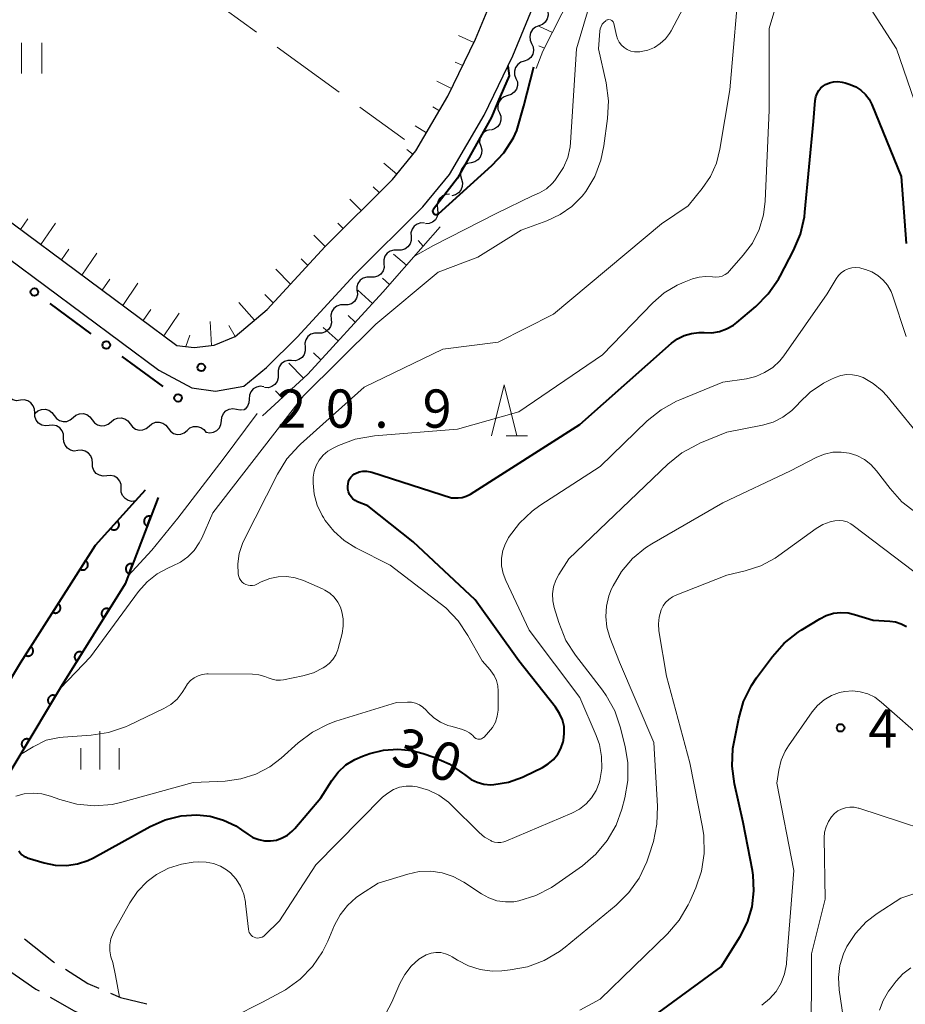
# Model space of a CAD drawing. Units: metres. Extents: x -78000 to -76000, y 31500 to 33000.
# Drawn here: x -77078 to -76991, y 31811 to 31908 of the extents above; entities that cross this region are included whole.
import ezdxf

# ---------------------------------------------------------------- set-up
doc = ezdxf.new("R2010")
doc.units = ezdxf.units.M
for name, color, linetype, lineweight in [('210100_道路縁(街区線)', 7, 'Continuous', 30), ('210600_庭園路等', 7, 'Continuous', 30), ('510200_細流', 7, 'Continuous', 30), ('610111_人工斜面(上)', 7, 'Continuous', 30), ('610199_人工斜面(ヒゲ)', 7, 'Continuous', 30), ('611100_コンクリート被覆(直落)', 7, 'Continuous', 30), ('613000_さく(未分類)', 7, 'Continuous', 30), ('630200_耕地界', 7, 'Continuous', 30), ('631100_田', 7, 'Continuous', 13), ('633200_針葉樹林', 7, 'Continuous', 13), ('633400_荒地', 7, 'Continuous', 13), ('710100_等高線(計曲線)', 7, 'Continuous', 40), ('710200_等高線(主曲線)', 7, 'Continuous', 13), ('731200_図化機測定による標高点', 7, 'Continuous', 40)]:
    doc.layers.add(name, color=color, linetype=linetype, lineweight=lineweight)
doc.styles.add('Style-WORKING', font='MS Gothic.ttf')

msp = doc.modelspace()

# ---------------------------------------------------------------- linework, layer by layer
at = {"layer": '210100_道路縁(街区線)', "linetype": 'Continuous', "lineweight": 30, "flags": 128}
for points in [[(-77035.94, 31900.37), (-77033.24, 31905.95), (-77030.63, 31912.25), (-77027.93, 31918.55), (-77025.9, 31923.43), (-77022.88, 31927.98), (-77019.01, 31933.63), (-77014.28, 31939.51), (-77008.43, 31947.15), (-77001.6, 31956.92), (-76994.88, 31966.46), (-76991.13, 31972.75), (-76988.23, 31978.51)], [(-77055.94, 31871.94), (-77053.72, 31873.75), (-77050.73, 31876.75), (-77045.09, 31882.85), (-77038.41, 31889.51), (-77035.79, 31892.69), (-77032.4, 31898.49), (-77029.59, 31904.31), (-77026.95, 31910.69), (-77024.24, 31916.99), (-77022.36, 31921.54), (-77019.56, 31925.74), (-77015.8, 31931.25), (-77011.13, 31937.04), (-77005.2, 31944.79), (-76998.33, 31954.62), (-76991.52, 31964.28), (-76987.62, 31970.82)], [(-77112.95, 31909.86), (-77110.62, 31907.39), (-77090.19, 31892.71), (-77064.3, 31873.5), (-77061.06, 31871.78), (-77058.72, 31871.45), (-77055.94, 31871.94)], [(-77108.64, 31909.66), (-77088.42, 31895.13), (-77062.51, 31875.91), (-77060.83, 31875.74), (-77058.85, 31875.95), (-77056.79, 31876.81), (-77053.66, 31879.46), (-77047.97, 31885.62), (-77041.37, 31892.2), (-77039.08, 31894.99), (-77035.94, 31900.37)]]:
    msp.add_lwpolyline(points, dxfattribs=at)
at = {"layer": '210600_庭園路等', "linetype": 'Continuous', "lineweight": 30, "flags": 128}
for points in [[(-77077.46, 31817.744), (-77074.63, 31815.51), (-77074.507, 31815.433)], [(-77079.135, 31814.756), (-77076.35, 31812.82), (-77076.037, 31812.644)], [(-77073.447, 31814.77), (-77071.24, 31813.39), (-77070.189, 31812.931)], [(-77069.044, 31812.43), (-77068.06, 31812), (-77065.454, 31811.393)], [(-77074.948, 31812.032), (-77072.58, 31810.7), (-77071.633, 31810.286)]]:
    msp.add_lwpolyline(points, dxfattribs=at)
at = {"layer": '510200_細流', "linetype": 'Continuous', "lineweight": 30, "flags": 128}
for points in [[(-77026.303, 31908.993), (-77026.152, 31908.658), (-77026.116, 31908.293), (-77026.2, 31907.935), (-77026.393, 31907.623), (-77026.676, 31907.389), (-77027.02, 31907.26)], [(-77027.02, 31907.26), (-77027.363, 31907.13), (-77027.646, 31906.896), (-77027.84, 31906.585), (-77027.923, 31906.226), (-77027.888, 31905.861), (-77027.736, 31905.527)], [(-77027.736, 31905.527), (-77027.584, 31905.193), (-77027.549, 31904.828), (-77027.632, 31904.469), (-77027.826, 31904.158), (-77028.109, 31903.924), (-77028.452, 31903.794)], [(-77028.453, 31903.794), (-77028.803, 31903.685), (-77029.099, 31903.468), (-77029.311, 31903.168), (-77029.414, 31902.815), (-77029.4, 31902.449), (-77029.268, 31902.106)], [(-77029.268, 31902.106), (-77029.136, 31901.763), (-77029.122, 31901.397), (-77029.226, 31901.044), (-77029.438, 31900.744), (-77029.733, 31900.527), (-77030.084, 31900.418)], [(-77030.084, 31900.418), (-77030.434, 31900.308), (-77030.73, 31900.091), (-77030.942, 31899.791), (-77031.045, 31899.438), (-77031.032, 31899.072), (-77030.899, 31898.729)], [(-77030.899, 31898.729), (-77030.767, 31898.387), (-77030.753, 31898.02), (-77030.857, 31897.667), (-77031.069, 31897.367), (-77031.364, 31897.15), (-77031.715, 31897.041)], [(-77031.781, 31897.076), (-77032.139, 31896.995), (-77032.451, 31896.802), (-77032.686, 31896.52), (-77032.817, 31896.176), (-77032.832, 31895.81), (-77032.727, 31895.458)], [(-77032.727, 31895.458), (-77032.623, 31895.106), (-77032.638, 31894.739), (-77032.769, 31894.395), (-77033.004, 31894.113), (-77033.316, 31893.92), (-77033.674, 31893.839)], [(-77033.674, 31893.839), (-77034.032, 31893.757), (-77034.344, 31893.564), (-77034.578, 31893.282), (-77034.709, 31892.938), (-77034.724, 31892.572), (-77034.62, 31892.22)], [(-77034.62, 31892.22), (-77034.515, 31891.868), (-77034.53, 31891.502), (-77034.661, 31891.158), (-77034.896, 31890.876), (-77035.208, 31890.683), (-77035.566, 31890.601)], [(-77035.774, 31890.746), (-77036.14, 31890.722), (-77036.479, 31890.581), (-77036.755, 31890.34), (-77036.939, 31890.021), (-77037.012, 31889.662), (-77036.964, 31889.298)], [(-77036.964, 31889.298), (-77036.917, 31888.933), (-77036.989, 31888.574), (-77037.174, 31888.255), (-77037.45, 31888.014), (-77037.788, 31887.873), (-77038.155, 31887.849)], [(-77038.232, 31887.919), (-77038.599, 31887.931), (-77038.95, 31887.824), (-77039.248, 31887.611), (-77039.463, 31887.312), (-77039.571, 31886.961), (-77039.559, 31886.594)], [(-77039.559, 31886.594), (-77039.547, 31886.227), (-77039.655, 31885.877), (-77039.869, 31885.578), (-77040.168, 31885.364), (-77040.519, 31885.257), (-77040.886, 31885.269)], [(-77040.886, 31885.269), (-77041.253, 31885.282), (-77041.603, 31885.174), (-77041.902, 31884.961), (-77042.117, 31884.662), (-77042.224, 31884.312), (-77042.213, 31883.945)], [(-77042.213, 31883.945), (-77042.201, 31883.578), (-77042.308, 31883.227), (-77042.523, 31882.928), (-77042.822, 31882.715), (-77043.172, 31882.607), (-77043.539, 31882.62)], [(-77043.539, 31882.62), (-77043.906, 31882.632), (-77044.257, 31882.525), (-77044.556, 31882.311), (-77044.77, 31882.013), (-77044.878, 31881.662), (-77044.866, 31881.295)], [(-77044.839, 31881.269), (-77044.813, 31880.902), (-77044.907, 31880.548), (-77045.109, 31880.241), (-77045.399, 31880.016), (-77045.746, 31879.895), (-77046.113, 31879.893)], [(-77046.113, 31879.893), (-77046.48, 31879.891), (-77046.827, 31879.77), (-77047.117, 31879.545), (-77047.319, 31879.238), (-77047.413, 31878.884), (-77047.387, 31878.517)], [(-77047.387, 31878.517), (-77047.361, 31878.151), (-77047.455, 31877.797), (-77047.658, 31877.49), (-77047.948, 31877.265), (-77048.294, 31877.144), (-77048.661, 31877.142)], [(-77048.661, 31877.142), (-77049.028, 31877.14), (-77049.375, 31877.019), (-77049.665, 31876.794), (-77049.867, 31876.487), (-77049.961, 31876.133), (-77049.935, 31875.766)], [(-77049.94, 31875.77), (-77049.928, 31875.403), (-77050.035, 31875.053), (-77050.249, 31874.754), (-77050.548, 31874.54), (-77050.898, 31874.433), (-77051.265, 31874.445)], [(-77051.265, 31874.445), (-77051.632, 31874.457), (-77051.983, 31874.349), (-77052.282, 31874.136), (-77052.496, 31873.836), (-77052.603, 31873.486), (-77052.591, 31873.119)], [(-77052.591, 31873.119), (-77052.579, 31872.752), (-77052.687, 31872.401), (-77052.901, 31872.102), (-77053.199, 31871.888), (-77053.55, 31871.781), (-77053.917, 31871.793)], [(-77077.869, 31870.546), (-77078.234, 31870.509), (-77078.592, 31870.592), (-77078.904, 31870.786), (-77079.138, 31871.069), (-77079.269, 31871.412), (-77079.281, 31871.779)], [(-77054, 31871.883), (-77054.364, 31871.926), (-77054.723, 31871.848), (-77055.038, 31871.66), (-77055.277, 31871.38), (-77055.413, 31871.04), (-77055.432, 31870.673)], [(-77076.457, 31869.312), (-77076.47, 31869.679), (-77076.601, 31870.022), (-77076.834, 31870.305), (-77077.147, 31870.499), (-77077.504, 31870.582), (-77077.869, 31870.546)], [(-77055.432, 31870.673), (-77055.451, 31870.306), (-77055.588, 31869.966), (-77055.826, 31869.686), (-77055.999, 31869.583)], [(-77075.044, 31868.079), (-77075.41, 31868.042), (-77075.767, 31868.126), (-77076.08, 31868.319), (-77076.313, 31868.603), (-77076.444, 31868.945), (-77076.457, 31869.312)], [(-77076.42, 31869.28), (-77076.14, 31869.518), (-77075.799, 31869.653), (-77075.432, 31869.671), (-77075.079, 31869.571), (-77074.776, 31869.364), (-77074.557, 31869.069)], [(-77072.694, 31868.859), (-77072.414, 31869.097), (-77072.073, 31869.231), (-77071.706, 31869.25), (-77071.353, 31869.15), (-77071.05, 31868.943), (-77070.831, 31868.648)], [(-77058.161, 31868.544), (-77058.121, 31868.909), (-77057.965, 31869.241), (-77057.711, 31869.507), (-77057.385, 31869.676), (-77057.023, 31869.733), (-77056.661, 31869.669)], [(-77056.661, 31869.669), (-77056.3, 31869.605), (-77056.075, 31869.64)], [(-77074.557, 31869.069), (-77074.338, 31868.775), (-77074.035, 31868.568), (-77073.682, 31868.467), (-77073.315, 31868.486), (-77072.973, 31868.621), (-77072.694, 31868.859)], [(-77070.831, 31868.648), (-77070.611, 31868.354), (-77070.309, 31868.146), (-77069.956, 31868.046), (-77069.588, 31868.065), (-77069.247, 31868.199), (-77068.967, 31868.438)], [(-77068.967, 31868.438), (-77068.688, 31868.676), (-77068.347, 31868.81), (-77067.979, 31868.829), (-77067.626, 31868.729), (-77067.324, 31868.521), (-77067.104, 31868.227)], [(-77067.104, 31868.227), (-77066.885, 31867.932), (-77066.582, 31867.725), (-77066.229, 31867.625), (-77065.862, 31867.644), (-77065.521, 31867.778), (-77065.241, 31868.016)], [(-77065.241, 31868.016), (-77064.962, 31868.254), (-77064.62, 31868.389), (-77064.253, 31868.408), (-77063.9, 31868.308), (-77063.597, 31868.1), (-77063.378, 31867.806)], [(-77059.661, 31867.419), (-77059.3, 31867.355), (-77058.937, 31867.412), (-77058.612, 31867.581), (-77058.357, 31867.847), (-77058.201, 31868.179), (-77058.161, 31868.544)], [(-77073.632, 31866.846), (-77073.645, 31867.213), (-77073.776, 31867.555), (-77074.009, 31867.839), (-77074.322, 31868.032), (-77074.679, 31868.116), (-77075.044, 31868.079)], [(-77063.378, 31867.806), (-77063.159, 31867.511), (-77062.856, 31867.304), (-77062.503, 31867.204), (-77062.136, 31867.223), (-77061.794, 31867.357), (-77061.515, 31867.595)], [(-77061.515, 31867.595), (-77061.235, 31867.833), (-77060.894, 31867.968), (-77060.527, 31867.987), (-77060.174, 31867.886), (-77059.871, 31867.679), (-77059.652, 31867.385)], [(-77072.22, 31865.613), (-77072.585, 31865.576), (-77072.942, 31865.659), (-77073.255, 31865.853), (-77073.488, 31866.136), (-77073.619, 31866.479), (-77073.632, 31866.846)], [(-77070.807, 31864.38), (-77070.82, 31864.746), (-77070.951, 31865.089), (-77071.184, 31865.372), (-77071.497, 31865.566), (-77071.854, 31865.649), (-77072.22, 31865.613)], [(-77069.395, 31863.146), (-77069.76, 31863.11), (-77070.117, 31863.193), (-77070.43, 31863.387), (-77070.663, 31863.67), (-77070.794, 31864.013), (-77070.807, 31864.38)], [(-77067.982, 31861.913), (-77067.995, 31862.28), (-77068.126, 31862.623), (-77068.359, 31862.906), (-77068.672, 31863.1), (-77069.029, 31863.183), (-77069.395, 31863.146)], [(-77066.57, 31860.68), (-77066.935, 31860.643), (-77067.293, 31860.727), (-77067.605, 31860.92), (-77067.839, 31861.204), (-77067.97, 31861.546), (-77067.982, 31861.913)]]:
    msp.add_lwpolyline(points, dxfattribs=at)
at = {"layer": '610111_人工斜面(上)', "linetype": 'Continuous', "lineweight": 13, "flags": 128}
for points in [[(-77005.93, 31938.68), (-77008.69, 31935.73), (-77011.63, 31932.41), (-77014.39, 31928.79), (-77017.07, 31924.78), (-77019.89, 31919.99), (-77022.27, 31915), (-77023.86, 31910.27), (-77026.62, 31904.78), (-77027.28, 31903.08)], [(-77030.25, 31922.41), (-77027.04, 31920.68), (-77027.93, 31918.55), (-77030.63, 31912.25), (-77033.24, 31905.95), (-77035.94, 31900.37), (-77039.08, 31894.99), (-77041.37, 31892.2), (-77047.97, 31885.62), (-77053.66, 31879.46), (-77056.79, 31876.81), (-77058.85, 31875.95), (-77060.83, 31875.74), (-77062.51, 31875.91), (-77088.42, 31895.13), (-77108.64, 31909.66), (-77110.45, 31911.58), (-77111.3, 31913.33), (-77111.35, 31915.02), (-77110.58, 31916.64), (-77107.81, 31919.41)], [(-77036.71, 31887.54), (-77038.36, 31885.66), (-77042.33, 31881.16), (-77049.69, 31873.11), (-77054.11, 31869.03)]]:
    msp.add_lwpolyline(points, dxfattribs=at)
at = {"layer": '610199_人工斜面(ヒゲ)', "linetype": 'Continuous', "lineweight": 13, "flags": 128}
for points in [[(-77027.04, 31907.21), (-77025.7, 31906.6)], [(-77033.4, 31905.62), (-77034.89, 31906.31)], [(-77027.04, 31905.29), (-77026.48, 31905.06)], [(-77034.49, 31903.37), (-77035.23, 31903.71)], [(-77035.58, 31901.12), (-77037.04, 31901.83)], [(-77036.78, 31898.93), (-77037.42, 31899.31)], [(-77038.04, 31896.77), (-77039.16, 31897.44)], [(-77039.36, 31894.65), (-77039.98, 31895.14)], [(-77040.95, 31892.72), (-77042.24, 31893.79)], [(-77042.67, 31890.91), (-77043.27, 31891.48)], [(-77044.44, 31889.14), (-77045.55, 31890.27)], [(-77077.86, 31887.3), (-77077.15, 31888.34)], [(-77075.85, 31885.81), (-77074.41, 31887.91)], [(-77046.21, 31887.38), (-77046.73, 31887.91)], [(-77047.98, 31885.61), (-77049.1, 31886.73)], [(-77038.36, 31885.66), (-77038.87, 31886.22)], [(-77073.85, 31884.32), (-77073.12, 31885.38)], [(-77071.84, 31882.83), (-77070.38, 31884.97)], [(-77040.01, 31883.79), (-77041.28, 31884.88)], [(-77049.67, 31883.77), (-77050.32, 31884.42)], [(-77051.37, 31881.94), (-77052.82, 31883.4)], [(-77069.83, 31881.34), (-77069.09, 31882.42)], [(-77067.82, 31879.85), (-77066.34, 31882.03)], [(-77041.66, 31881.91), (-77042.36, 31882.51)], [(-77053.07, 31880.1), (-77053.89, 31880.91)], [(-77043.34, 31880.05), (-77044.76, 31881.36)], [(-77054.9, 31878.41), (-77056.46, 31880.14)], [(-77065.81, 31878.36), (-77065.06, 31879.46)], [(-77063.81, 31876.87), (-77062.29, 31879.08)], [(-77045.03, 31878.21), (-77045.74, 31878.87)], [(-77059.14, 31875.92), (-77059.24, 31878.28)], [(-77056.82, 31876.8), (-77057.41, 31877.87)], [(-77061.63, 31875.82), (-77061.25, 31876.94)], [(-77046.71, 31876.37), (-77048.16, 31877.69)], [(-77048.4, 31874.52), (-77049.12, 31875.19)], [(-77050.12, 31872.71), (-77051.53, 31874.18)], [(-77052.2, 31870.79), (-77052.85, 31871.48)]]:
    msp.add_lwpolyline(points, dxfattribs=at)
at = {"layer": '611100_コンクリート被覆(直落)', "linetype": 'Continuous', "lineweight": 40, "flags": 128}
for points in [[(-77088.89, 31826.81), (-77086.1, 31831.08), (-77077.85, 31844.82), (-77070.51, 31856.35), (-77066.57, 31860.68), (-77065.59, 31861.76)], [(-77064.35, 31861.02), (-77067.59, 31852.57), (-77073.86, 31842.48), (-77082.19, 31828.63), (-77084.92, 31824.4)]]:
    msp.add_lwpolyline(points, dxfattribs=at)
for points in [[(-77068.353, 31858.72), (-77069.026, 31857.981), (-77068.992, 31857.953), (-77068.956, 31857.928), (-77068.919, 31857.906), (-77068.88, 31857.888), (-77068.839, 31857.873), (-77068.796, 31857.862), (-77068.753, 31857.854), (-77068.71, 31857.851), (-77068.666, 31857.85), (-77068.622, 31857.855), (-77068.58, 31857.862), (-77068.538, 31857.874), (-77068.497, 31857.89), (-77068.457, 31857.908), (-77068.419, 31857.93), (-77068.384, 31857.955), (-77068.351, 31857.983), (-77068.32, 31858.014), (-77068.292, 31858.048), (-77068.267, 31858.084), (-77068.246, 31858.121), (-77068.227, 31858.161), (-77068.213, 31858.202), (-77068.201, 31858.244), (-77068.193, 31858.287), (-77068.19, 31858.33), (-77068.19, 31858.374), (-77068.195, 31858.418), (-77068.202, 31858.461), (-77068.213, 31858.502), (-77068.229, 31858.544), (-77068.247, 31858.583), (-77068.269, 31858.621), (-77068.294, 31858.656), (-77068.322, 31858.689)], [(-77065.424, 31858.219), (-77065.066, 31859.153), (-77065.108, 31859.166), (-77065.15, 31859.176), (-77065.193, 31859.183), (-77065.236, 31859.186), (-77065.28, 31859.184), (-77065.323, 31859.18), (-77065.366, 31859.171), (-77065.408, 31859.158), (-77065.449, 31859.143), (-77065.488, 31859.123), (-77065.525, 31859.1), (-77065.56, 31859.074), (-77065.592, 31859.045), (-77065.623, 31859.014), (-77065.65, 31858.979), (-77065.673, 31858.943), (-77065.694, 31858.905), (-77065.712, 31858.865), (-77065.726, 31858.823), (-77065.736, 31858.781), (-77065.742, 31858.738), (-77065.745, 31858.694), (-77065.744, 31858.651), (-77065.739, 31858.607), (-77065.731, 31858.565), (-77065.718, 31858.523), (-77065.702, 31858.482), (-77065.682, 31858.443), (-77065.66, 31858.406), (-77065.633, 31858.371), (-77065.604, 31858.338), (-77065.573, 31858.308), (-77065.538, 31858.281), (-77065.502, 31858.257), (-77065.464, 31858.236)], [(-77071.474, 31854.836), (-77072.011, 31853.992), (-77071.973, 31853.97), (-77071.933, 31853.952), (-77071.893, 31853.937), (-77071.851, 31853.925), (-77071.808, 31853.918), (-77071.764, 31853.914), (-77071.721, 31853.914), (-77071.678, 31853.918), (-77071.634, 31853.925), (-77071.592, 31853.937), (-77071.551, 31853.951), (-77071.512, 31853.97), (-77071.474, 31853.992), (-77071.438, 31854.017), (-77071.404, 31854.046), (-77071.374, 31854.076), (-77071.346, 31854.109), (-77071.321, 31854.145), (-77071.299, 31854.183), (-77071.281, 31854.223), (-77071.266, 31854.263), (-77071.254, 31854.306), (-77071.247, 31854.348), (-77071.243, 31854.392), (-77071.243, 31854.436), (-77071.247, 31854.479), (-77071.254, 31854.522), (-77071.266, 31854.564), (-77071.28, 31854.605), (-77071.299, 31854.645), (-77071.321, 31854.683), (-77071.346, 31854.718), (-77071.374, 31854.752), (-77071.405, 31854.782), (-77071.438, 31854.81)], [(-77067.214, 31853.55), (-77066.856, 31854.484), (-77066.898, 31854.498), (-77066.94, 31854.508), (-77066.983, 31854.514), (-77067.027, 31854.517), (-77067.07, 31854.516), (-77067.114, 31854.511), (-77067.156, 31854.503), (-77067.198, 31854.49), (-77067.239, 31854.474), (-77067.278, 31854.454), (-77067.315, 31854.432), (-77067.35, 31854.406), (-77067.383, 31854.376), (-77067.413, 31854.345), (-77067.44, 31854.311), (-77067.463, 31854.275), (-77067.484, 31854.237), (-77067.502, 31854.196), (-77067.516, 31854.154), (-77067.526, 31854.112), (-77067.532, 31854.07), (-77067.535, 31854.026), (-77067.534, 31853.982), (-77067.529, 31853.939), (-77067.521, 31853.896), (-77067.508, 31853.855), (-77067.492, 31853.813), (-77067.472, 31853.774), (-77067.45, 31853.737), (-77067.424, 31853.702), (-77067.394, 31853.67), (-77067.363, 31853.64), (-77067.328, 31853.612), (-77067.292, 31853.589), (-77067.254, 31853.568)], [(-77074.159, 31850.618), (-77074.696, 31849.774), (-77074.658, 31849.752), (-77074.619, 31849.734), (-77074.578, 31849.719), (-77074.536, 31849.708), (-77074.493, 31849.7), (-77074.449, 31849.696), (-77074.406, 31849.696), (-77074.363, 31849.7), (-77074.319, 31849.707), (-77074.277, 31849.719), (-77074.236, 31849.734), (-77074.197, 31849.752), (-77074.159, 31849.775), (-77074.123, 31849.799), (-77074.09, 31849.828), (-77074.059, 31849.858), (-77074.031, 31849.891), (-77074.006, 31849.927), (-77073.984, 31849.966), (-77073.966, 31850.005), (-77073.951, 31850.045), (-77073.939, 31850.088), (-77073.932, 31850.131), (-77073.928, 31850.174), (-77073.928, 31850.218), (-77073.932, 31850.261), (-77073.939, 31850.304), (-77073.951, 31850.347), (-77073.965, 31850.388), (-77073.984, 31850.427), (-77074.006, 31850.465), (-77074.031, 31850.501), (-77074.06, 31850.534), (-77074.09, 31850.564), (-77074.123, 31850.592)], [(-77069.675, 31849.215), (-77069.147, 31850.064), (-77069.186, 31850.086), (-77069.225, 31850.103), (-77069.266, 31850.118), (-77069.308, 31850.129), (-77069.351, 31850.136), (-77069.395, 31850.139), (-77069.438, 31850.139), (-77069.481, 31850.134), (-77069.525, 31850.127), (-77069.567, 31850.114), (-77069.608, 31850.1), (-77069.647, 31850.08), (-77069.684, 31850.058), (-77069.72, 31850.033), (-77069.753, 31850.004), (-77069.783, 31849.973), (-77069.811, 31849.94), (-77069.836, 31849.903), (-77069.857, 31849.865), (-77069.875, 31849.825), (-77069.889, 31849.785), (-77069.9, 31849.742), (-77069.907, 31849.699), (-77069.911, 31849.656), (-77069.911, 31849.612), (-77069.906, 31849.569), (-77069.899, 31849.526), (-77069.886, 31849.484), (-77069.871, 31849.443), (-77069.852, 31849.404), (-77069.829, 31849.366), (-77069.804, 31849.331), (-77069.775, 31849.297), (-77069.745, 31849.268), (-77069.711, 31849.24)], [(-77076.844, 31846.4), (-77077.381, 31845.556), (-77077.343, 31845.534), (-77077.304, 31845.516), (-77077.263, 31845.501), (-77077.221, 31845.49), (-77077.178, 31845.483), (-77077.134, 31845.479), (-77077.091, 31845.478), (-77077.048, 31845.483), (-77077.004, 31845.489), (-77076.962, 31845.502), (-77076.921, 31845.516), (-77076.882, 31845.535), (-77076.844, 31845.557), (-77076.808, 31845.581), (-77076.775, 31845.61), (-77076.744, 31845.64), (-77076.716, 31845.673), (-77076.691, 31845.71), (-77076.669, 31845.748), (-77076.651, 31845.787), (-77076.636, 31845.827), (-77076.624, 31845.87), (-77076.617, 31845.913), (-77076.613, 31845.956), (-77076.613, 31846), (-77076.617, 31846.043), (-77076.624, 31846.087), (-77076.636, 31846.129), (-77076.651, 31846.17), (-77076.669, 31846.209), (-77076.692, 31846.247), (-77076.716, 31846.283), (-77076.745, 31846.316), (-77076.775, 31846.346), (-77076.808, 31846.374)], [(-77072.314, 31844.968), (-77071.786, 31845.817), (-77071.825, 31845.839), (-77071.864, 31845.857), (-77071.905, 31845.871), (-77071.947, 31845.882), (-77071.99, 31845.889), (-77072.034, 31845.892), (-77072.077, 31845.892), (-77072.121, 31845.887), (-77072.164, 31845.88), (-77072.206, 31845.868), (-77072.247, 31845.853), (-77072.286, 31845.834), (-77072.323, 31845.811), (-77072.359, 31845.786), (-77072.392, 31845.757), (-77072.422, 31845.726), (-77072.45, 31845.693), (-77072.475, 31845.657), (-77072.496, 31845.618), (-77072.514, 31845.579), (-77072.528, 31845.538), (-77072.539, 31845.496), (-77072.546, 31845.453), (-77072.55, 31845.409), (-77072.55, 31845.365), (-77072.545, 31845.322), (-77072.538, 31845.279), (-77072.525, 31845.237), (-77072.51, 31845.196), (-77072.491, 31845.157), (-77072.468, 31845.119), (-77072.443, 31845.084), (-77072.415, 31845.051), (-77072.384, 31845.021), (-77072.35, 31844.993)], [(-77074.927, 31840.706), (-77074.412, 31841.562), (-77074.451, 31841.583), (-77074.491, 31841.6), (-77074.531, 31841.614), (-77074.574, 31841.625), (-77074.617, 31841.631), (-77074.661, 31841.634), (-77074.704, 31841.633), (-77074.747, 31841.628), (-77074.79, 31841.62), (-77074.832, 31841.606), (-77074.873, 31841.591), (-77074.912, 31841.571), (-77074.949, 31841.548), (-77074.984, 31841.523), (-77075.017, 31841.493), (-77075.046, 31841.462), (-77075.074, 31841.428), (-77075.098, 31841.392), (-77075.119, 31841.353), (-77075.136, 31841.313), (-77075.15, 31841.272), (-77075.16, 31841.23), (-77075.166, 31841.187), (-77075.169, 31841.143), (-77075.169, 31841.099), (-77075.163, 31841.056), (-77075.155, 31841.013), (-77075.142, 31840.971), (-77075.127, 31840.931), (-77075.107, 31840.892), (-77075.084, 31840.855), (-77075.058, 31840.819), (-77075.029, 31840.787), (-77074.998, 31840.757), (-77074.964, 31840.73)], [(-77077.504, 31836.421), (-77076.989, 31837.278), (-77077.028, 31837.299), (-77077.068, 31837.316), (-77077.108, 31837.33), (-77077.151, 31837.34), (-77077.194, 31837.346), (-77077.238, 31837.349), (-77077.281, 31837.349), (-77077.324, 31837.343), (-77077.367, 31837.335), (-77077.409, 31837.322), (-77077.45, 31837.307), (-77077.489, 31837.287), (-77077.526, 31837.264), (-77077.561, 31837.238), (-77077.594, 31837.209), (-77077.623, 31837.177), (-77077.651, 31837.144), (-77077.675, 31837.107), (-77077.696, 31837.068), (-77077.713, 31837.028), (-77077.727, 31836.988), (-77077.737, 31836.945), (-77077.744, 31836.902), (-77077.746, 31836.858), (-77077.746, 31836.815), (-77077.74, 31836.772), (-77077.732, 31836.728), (-77077.719, 31836.686), (-77077.704, 31836.646), (-77077.684, 31836.607), (-77077.661, 31836.57), (-77077.635, 31836.535), (-77077.606, 31836.502), (-77077.575, 31836.472), (-77077.541, 31836.445)]]:
    msp.add_lwpolyline(points, close=True, dxfattribs=at)
at = {"layer": '613000_さく(未分類)', "linetype": 'Continuous', "lineweight": 40}
for p, q in [((-77074.98, 31880.045), (-77070.953, 31877.08)), ((-77067.933, 31874.857), (-77063.907, 31871.893))]:
    msp.add_line(p, q, dxfattribs=at)
for centre in [(-77076.489, 31881.156), (-77069.443, 31875.969), (-77062.397, 31870.781)]:
    msp.add_circle(centre, 0.375, dxfattribs=at)
at = {"layer": '630200_耕地界', "linetype": 'Continuous', "lineweight": 13}
for p, q in [((-77060.773, 31911.029), (-77054.699, 31906.63)), ((-77052.674, 31905.163), (-77046.599, 31900.764)), ((-77044.575, 31899.298), (-77040.2, 31896.13))]:
    msp.add_line(p, q, dxfattribs=at)
at = {"layer": '631100_田', "linetype": 'Continuous', "lineweight": 13}
for p, q in [((-77077.76, 31902.6), (-77077.76, 31905.6)), ((-77075.76, 31902.6), (-77075.76, 31905.6))]:
    msp.add_line(p, q, dxfattribs=at)
at = {"layer": '633200_針葉樹林', "linetype": 'Continuous', "lineweight": 13}
msp.add_line((-77030.222, 31867.05), (-77028.138, 31867.05), dxfattribs=at)
at = {"layer": '633200_針葉樹林', "linetype": 'Continuous', "lineweight": 13, "flags": 128}
msp.add_lwpolyline([(-77031.68, 31867.05), (-77030.43, 31872.05), (-77029.18, 31867.05)], dxfattribs=at)
at = {"layer": '633400_荒地', "linetype": 'Continuous', "lineweight": 13}
for p, q in [((-77070.07, 31834.355), (-77070.07, 31838.105)), ((-77071.944, 31834.355), (-77071.944, 31836.455)), ((-77068.194, 31834.355), (-77068.194, 31836.455))]:
    msp.add_line(p, q, dxfattribs=at)
at = {"layer": '710100_等高線(計曲線)', "linetype": 'Continuous', "lineweight": 40, "flags": 128}
for points, elevation in [([(-77030.06, 31903.33), (-77029.94, 31902.36), (-77031.06, 31899.8), (-77031.68, 31898.32), (-77035, 31892.33), (-77037.37, 31889.3), (-77037.4, 31889.25), (-77037.42, 31889.19), (-77037.44, 31889.14), (-77037.44, 31889.08)], 20), ([(-77037.44, 31889.08), (-77037.43, 31889.02), (-77037.42, 31888.96), (-77037.39, 31888.91), (-77037.35, 31888.86), (-77037.31, 31888.82), (-77037.26, 31888.79), (-77037.21, 31888.77), (-77037.15, 31888.76), (-77037.09, 31888.75), (-77037.03, 31888.76), (-77036.98, 31888.78), (-77036.92, 31888.8), (-77036.88, 31888.84), (-77031.65, 31893.55), (-77030.46, 31894.82), (-77029.51, 31896.28), (-77029.17, 31896.99), (-77028.51, 31899.43), (-77027.53, 31903.24)], 20), ([(-77045.26, 31860.9), (-77045.44, 31861.1), (-77045.59, 31861.33), (-77045.69, 31861.58), (-77045.75, 31861.84), (-77045.76, 31862), (-77045.76, 31862.14), (-77045.74, 31862.37), (-77045.69, 31862.6), (-77045.59, 31862.82), (-77045.46, 31863.02), (-77045.29, 31863.19), (-77045.1, 31863.33), (-77045, 31863.38), (-77044.66, 31863.52), (-77044.3, 31863.59), (-77043.92, 31863.6), (-77043.56, 31863.55), (-77043.41, 31863.51), (-77035.59, 31861), (-77034.94, 31861), (-77034.54, 31861.03), (-77034.16, 31861.14), (-77033.8, 31861.3), (-77033.72, 31861.35), (-77023, 31868.17), (-77014.02, 31876.14), (-77013.43, 31876.57), (-77012.77, 31876.9), (-77012.07, 31877.11), (-77011.34, 31877.2), (-77010.82, 31877.18), (-77010.07, 31877.17), (-77009.32, 31877.29), (-77008.61, 31877.55), (-77007.95, 31877.92), (-77007.6, 31878.18), (-77005.76, 31879.75), (-77004.53, 31880.99), (-77003.54, 31882.42), (-77003.37, 31882.72), (-77002.04, 31885.24), (-77001.37, 31886.85), (-77000.98, 31888.55), (-77000.93, 31888.98), (-77000.11, 31897.89), (-76999.93, 31899.95), (-76999.87, 31900.29), (-76999.75, 31900.61), (-76999.58, 31900.91), (-76999.36, 31901.17), (-76999.1, 31901.39), (-76998.91, 31901.5), (-76998.53, 31901.67), (-76998.12, 31901.77), (-76997.7, 31901.8), (-76997.28, 31901.75), (-76997, 31901.68), (-76996.49, 31901.51), (-76995.94, 31901.27), (-76995.44, 31900.95), (-76995, 31900.54), (-76994.65, 31900.06), (-76994.39, 31899.55), (-76991.51, 31892.49)], 30), ([(-76991.51, 31892.49), (-76991, 31885.92)], 30), ([(-77073.36, 31824.95), (-77072.28, 31825.1), (-77071.25, 31825.44), (-77070.69, 31825.71), (-77065.13, 31828.77), (-77063.67, 31829.41), (-77062.11, 31829.8), (-77060.57, 31829.9), (-77059.24, 31829.77), (-77057.95, 31829.4), (-77056.75, 31828.82), (-77056.17, 31828.43), (-77055.57, 31828), (-77055.06, 31827.69), (-77054.5, 31827.48), (-77053.92, 31827.36), (-77053.33, 31827.35), (-77052.74, 31827.44), (-77052.18, 31827.64), (-77051.66, 31827.92), (-77051.2, 31828.3), (-77050.96, 31828.56), (-77048.42, 31831.58), (-77047.32, 31833.29), (-77046.7, 31834.1), (-77045.94, 31834.8), (-77045.07, 31835.34), (-77044.31, 31835.67), (-77043.61, 31835.92), (-77042.26, 31836.26), (-77040.87, 31836.36), (-77039.49, 31836.23), (-77038.38, 31835.93), (-77037.31, 31835.57), (-77035.83, 31834.91), (-77034.5, 31834.01), (-77034.33, 31833.87), (-77034.2, 31833.77), (-77033.66, 31833.38), (-77033.06, 31833.1), (-77032.41, 31832.92), (-77031.75, 31832.86), (-77031.43, 31832.87), (-77029.99, 31833.12), (-77028.63, 31833.6), (-77028.43, 31833.69), (-77026.67, 31834.56), (-77026.1, 31834.9), (-77025.6, 31835.34), (-77025.18, 31835.85), (-77024.86, 31836.43), (-77024.64, 31837.06), (-77024.61, 31837.19), (-77024.53, 31837.87), (-77024.56, 31838.56), (-77024.72, 31839.23), (-77024.99, 31839.86), (-77025.38, 31840.46), (-77028.98, 31845.02), (-77033.27, 31851), (-77039.34, 31856.66), (-77043.81, 31860.19), (-77044.81, 31860.61), (-77045.05, 31860.74), (-77045.26, 31860.9)], 30), ([(-77009.16, 31815), (-77007.28, 31818), (-77006.57, 31819.4), (-77006.12, 31820.89), (-77005.93, 31822.45), (-77006.01, 31824.01), (-77006.09, 31824.47), (-77007, 31829.17), (-77007.84, 31832.95), (-77008.07, 31834.68), (-77007.99, 31836.42), (-77007.89, 31837.06), (-77007.43, 31839.34), (-77006.95, 31841.01), (-77006.18, 31842.58), (-77005.67, 31843.34), (-77004.12, 31845.44), (-77002.96, 31846.74), (-77001.6, 31847.83), (-77001.31, 31848.02), (-76999.49, 31849.13), (-76998.84, 31849.46), (-76998.14, 31849.67), (-76997.42, 31849.75), (-76996.69, 31849.71), (-76996.06, 31849.56), (-76994.25, 31849), (-76992.62, 31848.91), (-76992.04, 31848.83), (-76991.49, 31848.65), (-76990.97, 31848.38)], 40), ([(-77078.01, 31826.38), (-77077.88, 31826.18), (-77077.71, 31826), (-77077.52, 31825.86), (-77077.3, 31825.75), (-77077.19, 31825.71), (-77075.52, 31825.2), (-77074.45, 31824.98), (-77073.36, 31824.95)], 30), ([(-77016.07, 31809.93), (-77009.16, 31815)], 40)]:
    msp.add_lwpolyline(points, dxfattribs=dict(at, elevation=elevation))
at = {"layer": '710200_等高線(主曲線)', "linetype": 'Continuous', "lineweight": 13, "flags": 128}
for points, elevation in [([(-77039.23, 31884.68), (-77037.36, 31885.72), (-77031.16, 31888.88), (-77027.66, 31890.58), (-77026.95, 31890.88), (-77026.29, 31891.29), (-77025.72, 31891.81), (-77025.47, 31892.11), (-77025.19, 31892.48), (-77024.61, 31893.38), (-77024.2, 31894.36), (-77023.97, 31895.4), (-77023.92, 31895.81), (-77023.32, 31905), (-77020.09, 31915.91)], 22), ([(-77052.77, 31843.12), (-77052.35, 31843.12), (-77052.06, 31843.16), (-77050.17, 31843.54), (-77049.13, 31843.84), (-77048.16, 31844.32), (-77048, 31844.42), (-77047.58, 31844.75), (-77047.22, 31845.15), (-77046.94, 31845.6), (-77046.74, 31846.1), (-77046.7, 31846.23), (-77046.32, 31847.69), (-77046.2, 31848.39), (-77046.21, 31849.11), (-77046.34, 31849.81), (-77046.49, 31850.26), (-77046.75, 31850.77), (-77047.1, 31851.24), (-77047.53, 31851.63), (-77048.01, 31851.95), (-77048.24, 31852.05), (-77050.11, 31852.87), (-77050.91, 31853.14), (-77051.75, 31853.27), (-77052.59, 31853.25), (-77053.42, 31853.08), (-77054.25, 31852.75), (-77054.69, 31852.53), (-77054.89, 31852.44), (-77055.11, 31852.4), (-77055.33, 31852.39), (-77055.54, 31852.42), (-77055.75, 31852.49), (-77055.94, 31852.59), (-77056.12, 31852.73), (-77056.26, 31852.89), (-77056.38, 31853.07), (-77056.46, 31853.28), (-77056.51, 31853.49), (-77056.54, 31854.52), (-77056.4, 31855.54), (-77056.08, 31856.52), (-77055.91, 31856.88), (-77052.66, 31863.32), (-77051.74, 31864.8), (-77050.57, 31866.1), (-77050.4, 31866.26), (-77044.16, 31871.84), (-77036.45, 31875.55), (-77031, 31876.25), (-77025.59, 31879), (-77015, 31887.84), (-77012.4, 31889.6), (-77011.02, 31891.3), (-77010.21, 31892.49), (-77009.62, 31893.8), (-77009.28, 31895.16), (-77008.31, 31901), (-77007.27, 31912.73)], 26), ([(-77020.09, 31907.87), (-77020.01, 31907.85), (-77019.93, 31907.82), (-77019.86, 31907.77), (-77019.79, 31907.72), (-77019.74, 31907.65), (-77019.7, 31907.58), (-77019.67, 31907.49), (-77019.41, 31906.32), (-77019.3, 31905.97), (-77019.14, 31905.65), (-77018.92, 31905.37), (-77018.65, 31905.12), (-77018.35, 31904.93), (-77018.01, 31904.79), (-77017.66, 31904.71), (-77017.3, 31904.7), (-77017.11, 31904.71), (-77017, 31904.73), (-77016.33, 31904.88), (-77015.7, 31905.14), (-77015.13, 31905.51), (-77014.62, 31905.98), (-77014.21, 31906.52), (-77014.06, 31906.78), (-77011.67, 31911.3)], 24), ([(-77043.15, 31867.06), (-77035, 31867.72), (-77029, 31869.41), (-77020.79, 31875), (-77015.86, 31880.09), (-77014.74, 31881.07), (-77013.47, 31881.83), (-77012.77, 31882.13), (-77011.95, 31882.45), (-77011.32, 31882.62), (-77010.67, 31882.69), (-77010, 31882.64), (-77009.68, 31882.62), (-77009.36, 31882.65), (-77009.05, 31882.73), (-77008.77, 31882.87), (-77008.51, 31883.06), (-77008.33, 31883.24), (-77006.98, 31884.76), (-77006.09, 31885.96), (-77005.42, 31887.3), (-77004.99, 31888.74), (-77004.83, 31890.08), (-77004.45, 31899), (-77004.43, 31907), (-77003.42, 31910.43)], 28), ([(-76995.03, 31909.79), (-76991.95, 31905), (-76989.16, 31896.84)], 28), ([(-77028.76, 31887.24), (-77026.23, 31888.15), (-77024.95, 31888.75), (-77023.79, 31889.55), (-77022.79, 31890.55), (-77022.43, 31891.02), (-77021.55, 31892.49), (-77020.94, 31894.09), (-77020.64, 31895.5), (-77020.29, 31898.18), (-77020.21, 31899.92), (-77020.44, 31901.67), (-77021.19, 31905), (-77021.05, 31906.72), (-77021.01, 31906.97), (-77020.93, 31907.2), (-77020.81, 31907.41), (-77020.66, 31907.6), (-77020.47, 31907.76), (-77020.41, 31907.8), (-77020.34, 31907.84), (-77020.26, 31907.86), (-77020.17, 31907.87)], 24), ([(-77073.96, 31842.31), (-77072.43, 31843.89), (-77071, 31845.39), (-77066.28, 31851.8), (-77065.45, 31852.75), (-77064.46, 31853.54), (-77063.35, 31854.14), (-77062.97, 31854.3), (-77062.17, 31854.68), (-77061.45, 31855.19), (-77060.82, 31855.83), (-77060.32, 31856.56), (-77060.08, 31857.03), (-77059, 31859.51), (-77050.09, 31871), (-77043, 31878.02), (-77036.9, 31883.1), (-77033, 31884.57), (-77028.76, 31887.24)], 24), ([(-77035.88, 31831.14), (-77035.58, 31830.86), (-77032.89, 31828.18), (-77032.36, 31827.73), (-77031.75, 31827.38), (-77031.66, 31827.34), (-77031.37, 31827.24), (-77031.06, 31827.2), (-77030.76, 31827.2), (-77030.46, 31827.27), (-77030.26, 31827.33), (-77023.78, 31830.09), (-77023.05, 31830.47), (-77022.4, 31830.98), (-77021.85, 31831.59), (-77021.42, 31832.29), (-77021.11, 31833.06), (-77021.05, 31833.27), (-77020.86, 31834.45), (-77020.87, 31835.64), (-77021.09, 31836.82), (-77021.39, 31837.68), (-77023, 31841.42), (-77027.97, 31848.03), (-77030.28, 31852.87), (-77030.54, 31853.58), (-77030.68, 31854.32), (-77030.68, 31855.07), (-77030.56, 31855.81), (-77030.31, 31856.51), (-77030.05, 31857), (-77029.99, 31857.1), (-77028.94, 31858.49), (-77027.67, 31859.68), (-77026.92, 31860.22), (-77021, 31864.05), (-77016.39, 31868.52), (-77015.04, 31869.62), (-77013.52, 31870.47), (-77013.2, 31870.61), (-77009, 31872.32), (-77006.68, 31872.66), (-77005.76, 31872.88), (-77004.89, 31873.26), (-77004.09, 31873.78), (-77003.4, 31874.43), (-77003.02, 31874.92), (-76998.74, 31881), (-76997.87, 31882.47), (-76997.64, 31882.78), (-76997.37, 31883.05), (-76997.05, 31883.27), (-76996.69, 31883.43), (-76996.32, 31883.53), (-76995.93, 31883.56), (-76995.54, 31883.52), (-76995.36, 31883.47), (-76995, 31883.37), (-76994.36, 31883.13), (-76993.78, 31882.79), (-76993.26, 31882.34), (-76992.83, 31881.82), (-76992.49, 31881.23), (-76992.35, 31880.84), (-76991, 31876.79)], 32), ([(-77025.77, 31822.8), (-77025.35, 31823.09), (-77022.76, 31824.92), (-77021.44, 31826.05), (-77020.33, 31827.39), (-77019.46, 31828.91), (-77018.9, 31830.47), (-77018.6, 31831.57), (-77018.3, 31833.28), (-77018.3, 31835.03), (-77018.56, 31836.59), (-77019.02, 31838.45), (-77019.59, 31840.09), (-77020.43, 31841.62), (-77020.8, 31842.13), (-77023.43, 31845.55), (-77024.37, 31847.01), (-77025.08, 31848.76), (-77025.52, 31850.22), (-77025.66, 31850.89), (-77025.69, 31851.58), (-77025.59, 31852.25), (-77025.37, 31852.9), (-77025.07, 31853.48), (-77024.1, 31855), (-77014.37, 31864.3), (-77013.01, 31865.39), (-77011.48, 31866.23), (-77011.24, 31866.33), (-77008.59, 31867.41), (-77005.09, 31868.12), (-77004.05, 31868.42), (-77003.09, 31868.9), (-77002.22, 31869.54), (-77001.61, 31870.16), (-77001.53, 31870.26), (-77000.42, 31871.35), (-76999.13, 31872.22), (-76998.41, 31872.59), (-76997.97, 31872.78), (-76997.43, 31872.97), (-76996.86, 31873.07), (-76996.28, 31873.06), (-76995.71, 31872.95), (-76995.23, 31872.77), (-76994.23, 31872.2), (-76993.35, 31871.47), (-76992.9, 31870.98), (-76989, 31866.22)], 34), ([(-77067.29, 31853.35), (-77064.98, 31855.85), (-77062.43, 31859), (-77057.99, 31864.77), (-77054.66, 31869.26)], 22), ([(-77046.92, 31839.08), (-77041, 31840.93), (-77039.91, 31840.97), (-77039.5, 31840.94), (-77039.11, 31840.85), (-77038.73, 31840.69), (-77038.39, 31840.47), (-77038.09, 31840.18), (-77037.91, 31839.97), (-77037.34, 31839.43), (-77036.68, 31838.99), (-77035.96, 31838.68), (-77035.67, 31838.59), (-77034.6, 31838.3), (-77034.2, 31838.16), (-77033.84, 31837.95), (-77033.51, 31837.68), (-77033.4, 31837.56), (-77033.32, 31837.48), (-77033.22, 31837.41), (-77033.11, 31837.36), (-77033, 31837.33), (-77032.88, 31837.33), (-77032.76, 31837.34), (-77032.65, 31837.37), (-77032.54, 31837.42), (-77032.45, 31837.49), (-77032.4, 31837.53), (-77031.96, 31838), (-77031.58, 31838.47), (-77031.29, 31839), (-77031.1, 31839.57), (-77031.01, 31840.16), (-77031, 31840.38), (-77031, 31842.04), (-77031.05, 31842.57), (-77031.19, 31843.09), (-77031.41, 31843.58), (-77031.72, 31844.03), (-77031.8, 31844.12), (-77032.6, 31845), (-77033.98, 31847.49), (-77034.95, 31848.94), (-77036.15, 31850.2), (-77036.69, 31850.64), (-77041.62, 31854.38), (-77044.98, 31856.08), (-77046.13, 31856.8), (-77047.14, 31857.71), (-77047.98, 31858.77), (-77048.15, 31859.05), (-77048.28, 31859.27), (-77048.76, 31860.27), (-77049.06, 31861.34), (-77049.17, 31862.44), (-77049.15, 31863), (-77049.05, 31863.6), (-77048.85, 31864.17), (-77048.56, 31864.69), (-77048.17, 31865.16), (-77047.71, 31865.56), (-77047.19, 31865.87), (-77046.67, 31866.11), (-77045.04, 31866.73), (-77043.15, 31867.06)], 28), ([(-77018.91, 31853.78), (-77017.84, 31855.03), (-77016.57, 31856.07), (-77015.95, 31856.47), (-77009, 31860.49), (-77002.36, 31863.64), (-76999.77, 31864.97), (-76999.01, 31865.28), (-76998.21, 31865.45), (-76997.39, 31865.48), (-76996.6, 31865.37), (-76995.83, 31865.13), (-76995.11, 31864.75), (-76994.47, 31864.26), (-76993.91, 31863.64), (-76992.59, 31861.89), (-76991.42, 31860.6), (-76990.03, 31859.52)], 36), ([(-77023, 31810.76), (-77021, 31811.85), (-77014.41, 31818.26), (-77013.27, 31819.58), (-77012.37, 31821.08), (-77012.21, 31821.43), (-77011.64, 31822.75), (-77011.08, 31824.4), (-77010.82, 31826.13), (-77010.86, 31827.87), (-77010.99, 31828.69), (-77012.23, 31835), (-77014.5, 31843.5), (-77015.25, 31847.94), (-77015.31, 31848.62), (-77015.24, 31849.29), (-77015.04, 31850), (-77014.85, 31850.39), (-77014.6, 31850.73), (-77014.29, 31851.03), (-77013.93, 31851.27), (-77013.66, 31851.4), (-77008.6, 31853.4), (-77006.8, 31853.82), (-77005.27, 31854.32), (-77003.86, 31855.07), (-77003.5, 31855.32), (-76999.82, 31857.97), (-76999.17, 31858.36), (-76998.45, 31858.63), (-76998, 31858.73), (-76997.59, 31858.76), (-76997.19, 31858.72), (-76996.8, 31858.62), (-76996.43, 31858.44), (-76996.19, 31858.28), (-76990.25, 31853.75)], 38), ([(-77042.34, 31809.88), (-77041.43, 31811.54), (-77040.65, 31813.37), (-77040.17, 31814.27), (-77039.54, 31815.07), (-77038.79, 31815.75), (-77038.48, 31815.97), (-77038.06, 31816.19), (-77037.6, 31816.34), (-77037.13, 31816.41), (-77036.65, 31816.4), (-77036.18, 31816.3), (-77035.74, 31816.12), (-77035.51, 31815.99), (-77035, 31815.67), (-77033.93, 31815.11), (-77032.79, 31814.76), (-77031.59, 31814.6), (-77030.64, 31814.63), (-77029.85, 31814.71), (-77028.13, 31815.02), (-77026.5, 31815.64), (-77025, 31816.52), (-77024.46, 31816.94), (-77019.44, 31821.07), (-77018.2, 31822.29), (-77017.19, 31823.71), (-77016.44, 31825.29), (-77016.23, 31825.9), (-77015.8, 31827.31), (-77015.45, 31829.01), (-77015.4, 31830.77), (-77015.75, 31837), (-77019.11, 31844.89), (-77020.05, 31847.3), (-77020.35, 31848.3), (-77020.46, 31849.34), (-77020.4, 31850.38), (-77020.15, 31851.39), (-77019.89, 31852.05), (-77019.74, 31852.36), (-77018.91, 31853.78)], 36), ([(-77077.86, 31835.84), (-77076.61, 31836.58), (-77075.34, 31837.24), (-77074.03, 31837.5), (-77073.67, 31837.53), (-77070.94, 31837.71), (-77069.22, 31837.97), (-77067.57, 31838.53), (-77067.25, 31838.68), (-77063.8, 31840.33), (-77063.11, 31840.74), (-77062.5, 31841.26), (-77062, 31841.89), (-77061.71, 31842.37), (-77061.47, 31842.74), (-77061.18, 31843.07), (-77060.83, 31843.34), (-77060.44, 31843.54), (-77060.03, 31843.67), (-77059.59, 31843.73), (-77059.46, 31843.74), (-77055.1, 31843.71), (-77054.48, 31843.65), (-77053.89, 31843.48), (-77053.57, 31843.35), (-77053.18, 31843.2), (-77052.77, 31843.12)], 26), ([(-77005.16, 31811.25), (-77004.41, 31811.86), (-77003.77, 31812.59), (-77003.28, 31813.43), (-77002.94, 31814.33), (-77002.75, 31815.28), (-77002.74, 31815.41), (-77002.03, 31824.45), (-77003.69, 31833), (-77003.5, 31834.3), (-77003.26, 31835.26), (-77002.86, 31836.16), (-77002.55, 31836.67), (-77000.23, 31840), (-76999.7, 31840.64), (-76999.06, 31841.18), (-76998.33, 31841.61), (-76997.55, 31841.9), (-76997.03, 31842.01), (-76996.27, 31842.06), (-76995.51, 31841.98), (-76994.78, 31841.77), (-76994.09, 31841.43), (-76993.46, 31840.97), (-76988.98, 31837.02)], 42), ([(-77078.32, 31831.74), (-77077.48, 31831.97), (-77076.62, 31832.04), (-77075.76, 31831.96), (-77074.92, 31831.74), (-77074.01, 31831.4), (-77072.33, 31830.95), (-77070.59, 31830.79), (-77068.85, 31830.94), (-77067.91, 31831.15), (-77060.92, 31833.08), (-77057.78, 31833.22), (-77056.25, 31833.43), (-77054.79, 31833.9), (-77053.42, 31834.61), (-77052.29, 31835.48), (-77050.62, 31836.97), (-77049.23, 31838.02), (-77047.68, 31838.81), (-77046.92, 31839.08)], 28), ([(-77068.16, 31812.05), (-77068.54, 31814.15), (-77068.81, 31815.45), (-77069.01, 31816), (-77069.1, 31816.59), (-77069.1, 31817.18), (-77068.99, 31817.76), (-77068.78, 31818.32), (-77068.69, 31818.49), (-77067.14, 31821.28), (-77066.38, 31822.41), (-77065.43, 31823.39), (-77064.53, 31824.06), (-77063.35, 31824.69), (-77062.08, 31825.09), (-77060.91, 31825.26), (-77060.36, 31825.3), (-77059.64, 31825.28), (-77058.93, 31825.14), (-77058.25, 31824.88), (-77057.64, 31824.51), (-77057.27, 31824.21), (-77056.72, 31823.6), (-77056.28, 31822.91), (-77055.96, 31822.14), (-77055.79, 31821.34), (-77055.78, 31821.23), (-77055.51, 31818.69), (-77055.48, 31818.52), (-77055.42, 31818.37), (-77055.34, 31818.23), (-77055.23, 31818.1), (-77055.1, 31818), (-77054.95, 31817.92), (-77054.79, 31817.86), (-77054.63, 31817.83), (-77054.46, 31817.84), (-77054.3, 31817.87), (-77054.15, 31817.93), (-77054, 31818.01), (-77053.89, 31818.11), (-77052.47, 31819.53), (-77048.89, 31825), (-77042.35, 31831.63), (-77041.85, 31832.05), (-77041.29, 31832.38), (-77040.69, 31832.61), (-77040.05, 31832.73), (-77039.4, 31832.73), (-77038.97, 31832.67), (-77037.86, 31832.34), (-77036.82, 31831.83), (-77035.88, 31831.14)], 32), ([(-77000.33, 31806.96), (-77000.3, 31816.3), (-76998.94, 31821.65), (-76999.04, 31827.64), (-76999, 31828.2), (-76998.86, 31828.75), (-76998.63, 31829.26), (-76998.32, 31829.72), (-76998.03, 31830.03), (-76997.7, 31830.29), (-76997.34, 31830.48), (-76996.95, 31830.61), (-76996.54, 31830.67), (-76996.12, 31830.66), (-76995.72, 31830.58), (-76995.66, 31830.56), (-76985.3, 31827.15)], 44), ([(-77057.09, 31810.04), (-77054.13, 31811.55), (-77051.86, 31812.77), (-77050.44, 31813.79), (-77049.22, 31815.03), (-77048.23, 31816.47), (-77047.71, 31817.51), (-77047.05, 31819.1), (-77046.51, 31820.12), (-77045.8, 31821.03), (-77044.95, 31821.81), (-77044.51, 31822.11), (-77042.78, 31823.22), (-77039.86, 31824.11), (-77038.75, 31824.34), (-77037.63, 31824.38), (-77036.51, 31824.22), (-77035.44, 31823.87), (-77034.39, 31823.31), (-77032.66, 31822.16), (-77031.93, 31821.76), (-77031.14, 31821.49), (-77030.31, 31821.37), (-77029.48, 31821.39), (-77028.98, 31821.47), (-77027.32, 31822), (-77025.77, 31822.8)], 34), ([(-76997.03, 31809), (-76997.57, 31812.75), (-76997.64, 31813.96), (-76997.5, 31815.15), (-76997.15, 31816.3), (-76996.82, 31817), (-76995.98, 31818.29), (-76994.93, 31819.41), (-76993.85, 31820.23), (-76991.53, 31821.74), (-76990.26, 31822.17)], 46), ([(-76993.62, 31810.75), (-76993.26, 31811.72), (-76992.74, 31812.61), (-76992.58, 31812.83), (-76992, 31813.59), (-76991.33, 31814.31), (-76990.55, 31814.91)], 48)]:
    msp.add_lwpolyline(points, dxfattribs=dict(at, elevation=elevation))
at = {"layer": '731200_図化機測定による標高点', "linetype": 'Continuous', "lineweight": 40}
for centre in [(-77060.13, 31873.77, 20.92), (-76997.44, 31838.44, 43.19)]:
    msp.add_circle(centre, 0.375, dxfattribs=at)

# ---------------------------------------------------------------- texts
at = {"layer": '710100_等高線(計曲線)', "linetype": 'Continuous', "lineweight": 40, "style": 'Style-WORKING'}
for s, p in [('3', (-77041.67, 31835.08, -9.999)), ('0', (-77038.124, 31833.859, -9.999))]:
    msp.add_text(s, height=3.75, rotation=341, dxfattribs=at).set_placement(p)
at = {"layer": '731200_図化機測定による標高点', "linetype": 'Continuous', "lineweight": 40, "style": 'Style-WORKING'}
for s, p in [('2', (-77052.67, 31867.86, -9.999)), ('0', (-77047.92, 31867.86, -9.999)), ('9', (-77038.42, 31867.86, -9.999)), ('.', (-77043.17, 31867.86, -9.999)), ('4', (-76994.73, 31836.5, -9.999))]:
    msp.add_text(s, height=3.75, dxfattribs=at).set_placement(p)

doc.saveas('drawing.dxf')
